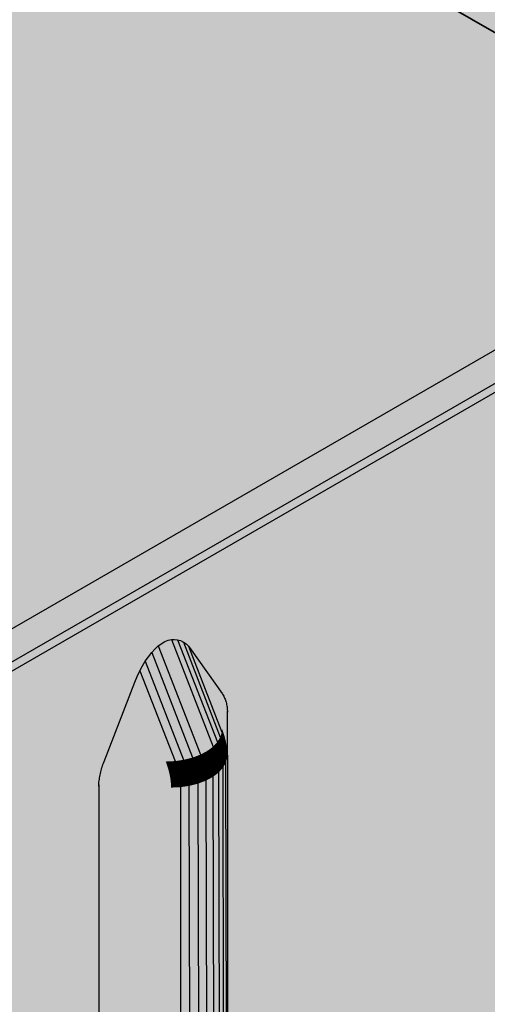
# Model space of a CAD drawing. Units: metres. Extents: x -0.12 to 2.62, y -0.55 to 1.51.
# Drawn here: x 2.32 to 2.36, y -0.1 to -0.01 of the extents above; entities that cross this region are included whole.
import ezdxf

# ---------------------------------------------------------------- set-up
doc = ezdxf.new("R2010")
doc.units = ezdxf.units.M
doc.linetypes.add('AUSGEZOGEN', pattern=[0])
doc.layers.add('Standard', color=7, linetype='AUSGEZOGEN', lineweight=13)

msp = doc.modelspace()

# ---------------------------------------------------------------- hatches: boundary and pattern name
at = {"layer": 'Standard', "linetype": 'AUSGEZOGEN', "lineweight": 35, "transparency": 33554687}
h = msp.add_hatch(color=8, dxfattribs=at)
h.paths.add_polyline_path([(2.297902, -0.075975), (2.29857, -0.076298), (2.299325, -0.07655), (2.300144, -0.076722), (2.301002, -0.076809), (2.301874, -0.076809), (2.302732, -0.076722), (2.303551, -0.07655), (2.304306, -0.076298), (2.304973, -0.075975), (2.399726, -0.021269), (2.400286, -0.020884), (2.400722, -0.020448), (2.40102, -0.019975), (2.401171, -0.01948), (2.401171, -0.018977), (2.40102, -0.018481), (2.400722, -0.018008), (2.400286, -0.017572), (2.399726, -0.017187), (2.269618, 0.057931), (2.26895, 0.058254), (2.268195, 0.058506), (2.267377, 0.058678), (2.266518, 0.058765), (2.265647, 0.058765), (2.264788, 0.058678), (2.263969, 0.058506), (2.263214, 0.058254), (2.262547, 0.057931), (2.167795, 0.003226), (2.167234, 0.00284), (2.166799, 0.002404), (2.1665, 0.001931), (2.166349, 0.001436), (2.166349, 0.000933), (2.1665, 0.000437), (2.166799, -0.000036), (2.167234, -0.000471), (2.167795, -0.000857)])
h.paths.add_polyline_path([(2.304228, -0.07556), (2.30369, -0.075785), (2.303138, -0.075962), (2.302577, -0.076089), (2.302009, -0.076166), (2.301438, -0.076191), (2.300866, -0.076166), (2.300298, -0.076089), (2.299737, -0.075962), (2.299185, -0.075785), (2.298647, -0.07556), (2.298125, -0.075287), (2.168986, -0.000728), (2.168513, -0.000427), (2.168123, -0.000116), (2.167816, 0.000202), (2.167596, 0.000526), (2.167464, 0.000854), (2.167419, 0.001184), (2.167464, 0.001514), (2.167596, 0.001842), (2.167816, 0.002166), (2.168123, 0.002485), (2.168513, 0.002796), (2.168986, 0.003097), (2.262769, 0.057243), (2.263292, 0.057516), (2.26383, 0.057741), (2.264382, 0.057918), (2.264943, 0.058045), (2.265511, 0.058122), (2.266082, 0.058147), (2.266654, 0.058122), (2.267222, 0.058045), (2.267783, 0.057918), (2.268335, 0.057741), (2.268873, 0.057516), (2.269395, 0.057243), (2.398534, -0.017315), (2.399007, -0.017617), (2.399397, -0.017928), (2.399704, -0.018246), (2.399924, -0.01857), (2.400056, -0.018898), (2.400101, -0.019228), (2.400056, -0.019558), (2.399924, -0.019886), (2.399704, -0.02021), (2.399397, -0.020528), (2.399007, -0.020839), (2.398534, -0.021141), (2.304751, -0.075287)], flags=16)
for points in [[(2.298125, -0.072347), (2.298647, -0.07262), (2.299185, -0.072846), (2.299737, -0.073023), (2.300298, -0.07315), (2.300866, -0.073226), (2.301438, -0.073252), (2.302009, -0.073226), (2.302577, -0.07315), (2.303138, -0.073023), (2.30369, -0.072846), (2.304228, -0.07262), (2.304751, -0.072347), (2.395706, -0.019834), (2.396178, -0.019533), (2.396569, -0.019222), (2.396875, -0.018904), (2.397095, -0.01858), (2.397228, -0.018252), (2.397272, -0.017922), (2.397228, -0.017592), (2.397095, -0.017264), (2.396875, -0.01694), (2.396569, -0.016621), (2.396178, -0.01631), (2.395706, -0.016009), (2.269395, 0.056916), (2.268873, 0.057189), (2.268335, 0.057415), (2.267783, 0.057592), (2.267222, 0.057719), (2.266654, 0.057795), (2.266082, 0.057821), (2.265511, 0.057795), (2.264943, 0.057719), (2.264382, 0.057592), (2.26383, 0.057415), (2.263292, 0.057189), (2.262769, 0.056916), (2.171815, 0.004403), (2.171342, 0.004102), (2.170951, 0.003791), (2.170645, 0.003473), (2.170425, 0.003148), (2.170292, 0.002821), (2.170248, 0.002491), (2.170292, 0.002161), (2.170425, 0.001833), (2.170645, 0.001509), (2.170951, 0.00119), (2.171342, 0.000879), (2.171815, 0.000578)], [(2.398534, -0.021141), (2.395706, -0.019834), (2.304751, -0.072347), (2.304751, -0.075287)], [(2.363072, -0.049728), (2.363522, -0.048707), (2.363748, -0.048281), (2.363997, -0.047864), (2.36424, -0.047504), (2.3645, -0.047166), (2.364785, -0.046845), (2.365084, -0.046563), (2.365374, -0.046339), (2.365668, -0.046161), (2.365961, -0.046032), (2.366249, -0.045953), (2.366536, -0.045925), (2.366809, -0.045946), (2.367077, -0.046017), (2.367323, -0.04613), (2.367787, -0.046494), (2.368072, -0.046841), (2.370806, -0.05073), (2.370856, -0.050804), (2.370903, -0.050882), (2.370948, -0.050963), (2.37099, -0.051047), (2.37103, -0.051134), (2.371066, -0.051224), (2.3711, -0.051317), (2.371131, -0.051412), (2.371159, -0.05151), (2.371184, -0.051611), (2.371206, -0.051714), (2.371226, -0.05182), (2.371242, -0.051927), (2.371255, -0.052037), (2.371266, -0.052149), (2.371273, -0.052264), (2.371278, -0.052379), (2.371279, -0.052497), (2.371279, -0.056201), (2.371279, -0.101706), (2.377556, -0.098082), (2.377556, -0.048889), (2.377556, -0.048769), (2.377562, -0.048648), (2.377569, -0.048525), (2.37758, -0.048401), (2.377593, -0.048276), (2.37761, -0.048149), (2.377629, -0.048021), (2.377651, -0.047892), (2.377676, -0.047763), (2.377704, -0.047632), (2.377735, -0.047501), (2.377769, -0.047369), (2.377806, -0.047237), (2.377845, -0.047105), (2.377887, -0.046972), (2.377932, -0.04684), (2.377979, -0.046707), (2.37803, -0.046574), (2.380763, -0.039529), (2.380975, -0.039015), (2.381212, -0.03851), (2.381438, -0.038084), (2.381687, -0.037666), (2.381958, -0.037267), (2.382252, -0.036893), (2.38254, -0.036581), (2.38284, -0.03631), (2.38305, -0.03615), (2.383263, -0.036015), (2.383424, -0.035929), (2.383716, -0.035811), (2.384002, -0.035744), (2.384285, -0.035727), (2.384553, -0.035757), (2.384819, -0.035838), (2.385063, -0.03596), (2.385304, -0.036133), (2.385521, -0.036341), (2.385763, -0.036642), (2.388497, -0.040531), (2.388547, -0.040606), (2.388594, -0.040684), (2.388639, -0.040765), (2.388681, -0.040849), (2.38872, -0.040936), (2.388757, -0.041026), (2.388791, -0.041118), (2.388822, -0.041214), (2.38885, -0.041312), (2.388875, -0.041412), (2.388897, -0.041515), (2.388916, -0.041621), (2.388933, -0.041729), (2.388946, -0.041839), (2.388957, -0.041951), (2.388964, -0.042065), (2.388969, -0.04218), (2.38897, -0.042299), (2.38897, -0.046002), (2.38897, -0.091492), (2.399726, -0.085283), (2.399726, -0.021269), (2.304973, -0.075975), (2.304973, -0.139988), (2.32451, -0.128708), (2.32451, -0.0795), (2.32451, -0.07938), (2.324516, -0.079259), (2.324523, -0.079136), (2.324534, -0.079012), (2.324547, -0.078887), (2.324564, -0.07876), (2.324583, -0.078632), (2.324605, -0.078503), (2.32463, -0.078374), (2.324658, -0.078243), (2.324689, -0.078112), (2.324723, -0.077981), (2.32476, -0.077848), (2.324799, -0.077716), (2.324841, -0.077583), (2.324886, -0.077451), (2.324933, -0.077318), (2.324984, -0.077185), (2.327717, -0.07014), (2.327929, -0.069626), (2.328166, -0.069121), (2.328392, -0.068695), (2.328641, -0.068277), (2.328912, -0.067878), (2.329206, -0.067504), (2.329494, -0.067193), (2.329794, -0.066921), (2.330004, -0.066761), (2.330217, -0.066626), (2.330378, -0.06654), (2.33067, -0.066422), (2.330956, -0.066355), (2.331239, -0.066338), (2.331507, -0.066368), (2.331773, -0.066449), (2.332017, -0.066572), (2.332257, -0.066744), (2.332475, -0.066952), (2.332717, -0.067253), (2.33545, -0.071142), (2.3355, -0.071217), (2.335548, -0.071295), (2.335593, -0.071376), (2.335635, -0.07146), (2.335674, -0.071547), (2.335711, -0.071637), (2.335745, -0.071729), (2.335776, -0.071825), (2.335804, -0.071923), (2.335829, -0.072023), (2.335851, -0.072127), (2.33587, -0.072232), (2.335887, -0.07234), (2.3359, -0.07245), (2.335911, -0.072562), (2.335918, -0.072676), (2.335923, -0.072791), (2.335924, -0.07291), (2.335924, -0.076613), (2.335924, -0.122118), (2.359865, -0.108296), (2.359865, -0.059087), (2.359866, -0.058968), (2.359871, -0.058847), (2.359879, -0.058724), (2.359889, -0.0586), (2.359902, -0.058474), (2.359919, -0.058348), (2.359938, -0.05822), (2.359961, -0.058091), (2.359986, -0.057961), (2.360014, -0.057831), (2.360045, -0.0577), (2.360078, -0.057568), (2.360115, -0.057436), (2.360154, -0.057304), (2.360196, -0.057171), (2.360241, -0.057038), (2.360289, -0.056905), (2.360339, -0.056773)]]:
    msp.add_hatch(color=8, dxfattribs=at).paths.add_polyline_path(points)
at = {"layer": 'Standard', "linetype": 'AUSGEZOGEN', "lineweight": 13, "transparency": 33554687}
for points in [[(2.33067, -0.066422), (2.330378, -0.06654), (2.334143, -0.076245)], [(2.330956, -0.066355), (2.33067, -0.066422), (2.334143, -0.076245)], [(2.331239, -0.066338), (2.330956, -0.066355), (2.334647, -0.075868)], [(2.334143, -0.076245), (2.334647, -0.075868), (2.330956, -0.066355)], [(2.331507, -0.066368), (2.331239, -0.066338), (2.334647, -0.075868)], [(2.334647, -0.075868), (2.335032, -0.075454), (2.331507, -0.066368)], [(2.331773, -0.066449), (2.331507, -0.066368), (2.335032, -0.075454)], [(2.333538, -0.076569), (2.329494, -0.067193), (2.329206, -0.067504)], [(2.333538, -0.076569), (2.329794, -0.066921), (2.329494, -0.067193)], [(2.334143, -0.076245), (2.330004, -0.066761), (2.329794, -0.066921)], [(2.329794, -0.066921), (2.333538, -0.076569), (2.334143, -0.076245)], [(2.334143, -0.076245), (2.330217, -0.066626), (2.330004, -0.066761)], [(2.334143, -0.076245), (2.330378, -0.06654), (2.330217, -0.066626)], [(2.332017, -0.066572), (2.331773, -0.066449), (2.335032, -0.075454)], [(2.335032, -0.075454), (2.335293, -0.075016), (2.332017, -0.066572)], [(2.332257, -0.066744), (2.332017, -0.066572), (2.335293, -0.075016)], [(2.332475, -0.066952), (2.332257, -0.066744), (2.335293, -0.075016)], [(2.335293, -0.075016), (2.335429, -0.074566), (2.332475, -0.066952)], [(2.332475, -0.066952), (2.335429, -0.074566), (2.33545, -0.074298), (2.332717, -0.067253)], [(2.332717, -0.067253), (2.33545, -0.074298), (2.33545, -0.071142)], [(2.332828, -0.076838), (2.328912, -0.067878), (2.328641, -0.068277)], [(2.332828, -0.076838), (2.329206, -0.067504), (2.328912, -0.067878)], [(2.329206, -0.067504), (2.332828, -0.076838), (2.333538, -0.076569)], [(2.332039, -0.077036), (2.328392, -0.068695), (2.328166, -0.069121)], [(2.332039, -0.077036), (2.328641, -0.068277), (2.328392, -0.068695)], [(2.328641, -0.068277), (2.332039, -0.077036), (2.332828, -0.076838)], [(2.33128, -0.077145), (2.327929, -0.069626), (2.327717, -0.07014)], [(2.33128, -0.077145), (2.328166, -0.069121), (2.327929, -0.069626)], [(2.328166, -0.069121), (2.33128, -0.077145), (2.332039, -0.077036)], [(2.324984, -0.077185), (2.33045, -0.077185), (2.327717, -0.07014)], [(2.327717, -0.07014), (2.33045, -0.077185), (2.33128, -0.077145)], [(2.33545, -0.071142), (2.33545, -0.074298), (2.3355, -0.074431), (2.3355, -0.071217)], [(2.3355, -0.071217), (2.3355, -0.074431), (2.335548, -0.074564), (2.335548, -0.071295)], [(2.335548, -0.071295), (2.335548, -0.074564), (2.335593, -0.074697), (2.335593, -0.071376)], [(2.335593, -0.071376), (2.335593, -0.074697), (2.335635, -0.074829), (2.335635, -0.07146)], [(2.335635, -0.07146), (2.335635, -0.074829), (2.335674, -0.074962), (2.335674, -0.071547)], [(2.335674, -0.071547), (2.335674, -0.074962), (2.335711, -0.075094), (2.335711, -0.071637)], [(2.335711, -0.071637), (2.335711, -0.075094), (2.335745, -0.075225), (2.335745, -0.071729)], [(2.335745, -0.071729), (2.335745, -0.075225), (2.335776, -0.075357), (2.335776, -0.071825)], [(2.335776, -0.071825), (2.335776, -0.075357), (2.335804, -0.075487), (2.335804, -0.071923)], [(2.335804, -0.071923), (2.335804, -0.075487), (2.335829, -0.075617), (2.335829, -0.072023)], [(2.335829, -0.072023), (2.335829, -0.075617), (2.335851, -0.075745), (2.335851, -0.072127)], [(2.335851, -0.072127), (2.335851, -0.075745), (2.33587, -0.075873), (2.33587, -0.072232)], [(2.33587, -0.072232), (2.33587, -0.075873), (2.335887, -0.076), (2.335887, -0.07234)], [(2.335887, -0.07234), (2.335887, -0.076), (2.3359, -0.076125), (2.3359, -0.07245)], [(2.3359, -0.07245), (2.3359, -0.076125), (2.335911, -0.07625), (2.335911, -0.072562)], [(2.335911, -0.072562), (2.335911, -0.07625), (2.335918, -0.076372), (2.335918, -0.072676)], [(2.335918, -0.072676), (2.335918, -0.076372), (2.335923, -0.076494), (2.335923, -0.072791)], [(2.335924, -0.07291), (2.335923, -0.072791), (2.335923, -0.076494), (2.335924, -0.076613)], [(2.3355, -0.074431), (2.33545, -0.074298), (2.335429, -0.074566), (2.335479, -0.074698)], [(2.335344, -0.075149), (2.335293, -0.075016), (2.335032, -0.075454), (2.335082, -0.075587)], [(2.335391, -0.075281), (2.335344, -0.075149), (2.335082, -0.075587), (2.33513, -0.07572)], [(2.335479, -0.074698), (2.335429, -0.074566), (2.335293, -0.075016), (2.335344, -0.075149)], [(2.335527, -0.074831), (2.335479, -0.074698), (2.335344, -0.075149), (2.335391, -0.075281)], [(2.335571, -0.074964), (2.335527, -0.074831), (2.335391, -0.075281), (2.335436, -0.075414)], [(2.335613, -0.075096), (2.335571, -0.074964), (2.335436, -0.075414), (2.335478, -0.075547)], [(2.335653, -0.075229), (2.335613, -0.075096), (2.335478, -0.075547), (2.335517, -0.075679)], [(2.335548, -0.074564), (2.3355, -0.074431), (2.335479, -0.074698), (2.335527, -0.074831)], [(2.335593, -0.074697), (2.335548, -0.074564), (2.335527, -0.074831), (2.335571, -0.074964)], [(2.335635, -0.074829), (2.335593, -0.074697), (2.335571, -0.074964), (2.335613, -0.075096)], [(2.335674, -0.074962), (2.335635, -0.074829), (2.335613, -0.075096), (2.335653, -0.075229)], [(2.335711, -0.075094), (2.335674, -0.074962), (2.335653, -0.075229), (2.335689, -0.075361)], [(2.335745, -0.075225), (2.335711, -0.075094), (2.335689, -0.075361), (2.335723, -0.075493)], [(2.334697, -0.076001), (2.334647, -0.075868), (2.334143, -0.076245), (2.334193, -0.076377)], [(2.334744, -0.076133), (2.334697, -0.076001), (2.334193, -0.076377), (2.334241, -0.07651)], [(2.335082, -0.075587), (2.335032, -0.075454), (2.334647, -0.075868), (2.334697, -0.076001)], [(2.33513, -0.07572), (2.335082, -0.075587), (2.334697, -0.076001), (2.334744, -0.076133)], [(2.335175, -0.075852), (2.33513, -0.07572), (2.334744, -0.076133), (2.334789, -0.076266)], [(2.335217, -0.075985), (2.335175, -0.075852), (2.334789, -0.076266), (2.334831, -0.076399)], [(2.335256, -0.076117), (2.335217, -0.075985), (2.334831, -0.076399), (2.334871, -0.076531)], [(2.335436, -0.075414), (2.335391, -0.075281), (2.33513, -0.07572), (2.335175, -0.075852)], [(2.335478, -0.075547), (2.335436, -0.075414), (2.335175, -0.075852), (2.335217, -0.075985)], [(2.335517, -0.075679), (2.335478, -0.075547), (2.335217, -0.075985), (2.335256, -0.076117)], [(2.335554, -0.075811), (2.335517, -0.075679), (2.335256, -0.076117), (2.335293, -0.07625)], [(2.335588, -0.075943), (2.335554, -0.075811), (2.335293, -0.07625), (2.335326, -0.076381)], [(2.335619, -0.076074), (2.335588, -0.075943), (2.335326, -0.076381), (2.335357, -0.076512)], [(2.335689, -0.075361), (2.335653, -0.075229), (2.335517, -0.075679), (2.335554, -0.075811)], [(2.335723, -0.075493), (2.335689, -0.075361), (2.335554, -0.075811), (2.335588, -0.075943)], [(2.335754, -0.075624), (2.335723, -0.075493), (2.335588, -0.075943), (2.335619, -0.076074)], [(2.335782, -0.075754), (2.335754, -0.075624), (2.335619, -0.076074), (2.335647, -0.076205)], [(2.335807, -0.075884), (2.335782, -0.075754), (2.335647, -0.076205), (2.335672, -0.076334)], [(2.33583, -0.076013), (2.335807, -0.075884), (2.335672, -0.076334), (2.335694, -0.076463)], [(2.335849, -0.07614), (2.33583, -0.076013), (2.335694, -0.076463), (2.335713, -0.076591)], [(2.335776, -0.075357), (2.335745, -0.075225), (2.335723, -0.075493), (2.335754, -0.075624)], [(2.335804, -0.075487), (2.335776, -0.075357), (2.335754, -0.075624), (2.335782, -0.075754)], [(2.335829, -0.075617), (2.335804, -0.075487), (2.335782, -0.075754), (2.335807, -0.075884)], [(2.335851, -0.075745), (2.335829, -0.075617), (2.335807, -0.075884), (2.33583, -0.076013)], [(2.33587, -0.075873), (2.335851, -0.075745), (2.33583, -0.076013), (2.335849, -0.07614)], [(2.335887, -0.076), (2.33587, -0.075873), (2.335849, -0.07614), (2.335865, -0.076267)], [(2.3359, -0.076125), (2.335887, -0.076), (2.335865, -0.076267), (2.335879, -0.076393)], [(2.332878, -0.076971), (2.332828, -0.076838), (2.332039, -0.077036), (2.332089, -0.077168)], [(2.333588, -0.076702), (2.333538, -0.076569), (2.332828, -0.076838), (2.332878, -0.076971)], [(2.333635, -0.076835), (2.333588, -0.076702), (2.332878, -0.076971), (2.332925, -0.077103)], [(2.33368, -0.076967), (2.333635, -0.076835), (2.332925, -0.077103), (2.33297, -0.077236)], [(2.334193, -0.076377), (2.334143, -0.076245), (2.333538, -0.076569), (2.333588, -0.076702)], [(2.334241, -0.07651), (2.334193, -0.076377), (2.333588, -0.076702), (2.333635, -0.076835)], [(2.334285, -0.076643), (2.334241, -0.07651), (2.333635, -0.076835), (2.33368, -0.076967)], [(2.334328, -0.076776), (2.334285, -0.076643), (2.33368, -0.076967), (2.333722, -0.0771)], [(2.334367, -0.076908), (2.334328, -0.076776), (2.333722, -0.0771), (2.333761, -0.077232)], [(2.334403, -0.07704), (2.334367, -0.076908), (2.333761, -0.077232), (2.333798, -0.077365)], [(2.334789, -0.076266), (2.334744, -0.076133), (2.334241, -0.07651), (2.334285, -0.076643)], [(2.334831, -0.076399), (2.334789, -0.076266), (2.334285, -0.076643), (2.334328, -0.076776)], [(2.334871, -0.076531), (2.334831, -0.076399), (2.334328, -0.076776), (2.334367, -0.076908)], [(2.334907, -0.076663), (2.334871, -0.076531), (2.334367, -0.076908), (2.334403, -0.07704)], [(2.334941, -0.076795), (2.334907, -0.076663), (2.334403, -0.07704), (2.334437, -0.077172)], [(2.334972, -0.076926), (2.334941, -0.076795), (2.334437, -0.077172), (2.334468, -0.077303)], [(2.335, -0.077057), (2.334972, -0.076926), (2.334468, -0.077303), (2.334496, -0.077433)], [(2.335293, -0.07625), (2.335256, -0.076117), (2.334871, -0.076531), (2.334907, -0.076663)], [(2.335326, -0.076381), (2.335293, -0.07625), (2.334907, -0.076663), (2.334941, -0.076795)], [(2.335357, -0.076512), (2.335326, -0.076381), (2.334941, -0.076795), (2.334972, -0.076926)], [(2.335385, -0.076643), (2.335357, -0.076512), (2.334972, -0.076926), (2.335, -0.077057)], [(2.33541, -0.076773), (2.335385, -0.076643), (2.335, -0.077057), (2.335025, -0.077186)], [(2.335433, -0.076901), (2.33541, -0.076773), (2.335025, -0.077186), (2.335047, -0.077315)], [(2.335452, -0.077029), (2.335433, -0.076901), (2.335047, -0.077315), (2.335067, -0.077443)], [(2.335647, -0.076205), (2.335619, -0.076074), (2.335357, -0.076512), (2.335385, -0.076643)], [(2.335672, -0.076334), (2.335647, -0.076205), (2.335385, -0.076643), (2.33541, -0.076773)], [(2.335694, -0.076463), (2.335672, -0.076334), (2.33541, -0.076773), (2.335433, -0.076901)], [(2.335713, -0.076591), (2.335694, -0.076463), (2.335433, -0.076901), (2.335452, -0.077029)], [(2.33573, -0.076718), (2.335713, -0.076591), (2.335452, -0.077029), (2.335468, -0.077156)], [(2.335743, -0.076843), (2.33573, -0.076718), (2.335468, -0.077156), (2.335482, -0.077281)], [(2.335754, -0.076967), (2.335743, -0.076843), (2.335482, -0.077281), (2.335492, -0.077405)], [(2.335865, -0.076267), (2.335849, -0.07614), (2.335713, -0.076591), (2.33573, -0.076718)], [(2.335879, -0.076393), (2.335865, -0.076267), (2.33573, -0.076718), (2.335743, -0.076843)], [(2.335889, -0.076517), (2.335879, -0.076393), (2.335743, -0.076843), (2.335754, -0.076967)], [(2.335897, -0.076639), (2.335889, -0.076517), (2.335754, -0.076967), (2.335761, -0.07709)], [(2.335901, -0.076761), (2.335897, -0.076639), (2.335761, -0.07709), (2.335766, -0.077211)], [(2.335901, -0.076761), (2.335766, -0.077211), (2.335767, -0.077331), (2.335903, -0.07688)], [(2.335848, -0.126323), (2.335903, -0.07688), (2.335767, -0.077331)], [(2.335903, -0.07688), (2.335848, -0.126323), (2.335924, -0.125822)], [(2.335911, -0.07625), (2.3359, -0.076125), (2.335879, -0.076393), (2.335889, -0.076517)], [(2.335918, -0.076372), (2.335911, -0.07625), (2.335889, -0.076517), (2.335897, -0.076639)], [(2.335923, -0.076494), (2.335918, -0.076372), (2.335897, -0.076639), (2.335901, -0.076761)], [(2.335924, -0.076613), (2.335923, -0.076494), (2.335901, -0.076761), (2.335903, -0.07688)], [(2.335924, -0.125822), (2.335924, -0.076613), (2.335903, -0.07688)], [(2.32476, -0.077848), (2.330674, -0.077848), (2.330635, -0.077716), (2.324799, -0.077716)], [(2.324799, -0.077716), (2.330635, -0.077716), (2.330593, -0.077583), (2.324841, -0.077583)], [(2.324841, -0.077583), (2.330593, -0.077583), (2.330548, -0.077451), (2.324886, -0.077451)], [(2.324886, -0.077451), (2.330548, -0.077451), (2.3305, -0.077318), (2.324933, -0.077318)], [(2.324933, -0.077318), (2.3305, -0.077318), (2.33045, -0.077185), (2.324984, -0.077185)], [(2.33133, -0.077278), (2.33128, -0.077145), (2.33045, -0.077185), (2.3305, -0.077318)], [(2.331377, -0.077411), (2.33133, -0.077278), (2.3305, -0.077318), (2.330548, -0.077451)], [(2.331422, -0.077543), (2.331377, -0.077411), (2.330548, -0.077451), (2.330593, -0.077583)], [(2.331464, -0.077676), (2.331422, -0.077543), (2.330593, -0.077583), (2.330635, -0.077716)], [(2.331504, -0.077808), (2.331464, -0.077676), (2.330635, -0.077716), (2.330674, -0.077848)], [(2.332089, -0.077168), (2.332039, -0.077036), (2.33128, -0.077145), (2.33133, -0.077278)], [(2.332137, -0.077301), (2.332089, -0.077168), (2.33133, -0.077278), (2.331377, -0.077411)], [(2.332182, -0.077434), (2.332137, -0.077301), (2.331377, -0.077411), (2.331422, -0.077543)], [(2.332224, -0.077566), (2.332182, -0.077434), (2.331422, -0.077543), (2.331464, -0.077676)], [(2.332263, -0.077699), (2.332224, -0.077566), (2.331464, -0.077676), (2.331504, -0.077808)], [(2.3323, -0.077831), (2.332263, -0.077699), (2.331504, -0.077808), (2.33154, -0.077941)], [(2.332925, -0.077103), (2.332878, -0.076971), (2.332089, -0.077168), (2.332137, -0.077301)], [(2.33297, -0.077236), (2.332925, -0.077103), (2.332137, -0.077301), (2.332182, -0.077434)], [(2.333012, -0.077369), (2.33297, -0.077236), (2.332182, -0.077434), (2.332224, -0.077566)], [(2.333051, -0.077501), (2.333012, -0.077369), (2.332224, -0.077566), (2.332263, -0.077699)], [(2.333088, -0.077633), (2.333051, -0.077501), (2.332263, -0.077699), (2.3323, -0.077831)], [(2.333122, -0.077765), (2.333088, -0.077633), (2.3323, -0.077831), (2.332333, -0.077963)], [(2.333153, -0.077896), (2.333122, -0.077765), (2.332333, -0.077963), (2.332364, -0.078094)], [(2.333722, -0.0771), (2.33368, -0.076967), (2.33297, -0.077236), (2.333012, -0.077369)], [(2.333761, -0.077232), (2.333722, -0.0771), (2.333012, -0.077369), (2.333051, -0.077501)], [(2.333798, -0.077365), (2.333761, -0.077232), (2.333051, -0.077501), (2.333088, -0.077633)], [(2.333832, -0.077496), (2.333798, -0.077365), (2.333088, -0.077633), (2.333122, -0.077765)], [(2.333863, -0.077627), (2.333832, -0.077496), (2.333122, -0.077765), (2.333153, -0.077896)], [(2.333891, -0.077758), (2.333863, -0.077627), (2.333153, -0.077896), (2.333181, -0.078027)], [(2.333916, -0.077887), (2.333891, -0.077758), (2.333181, -0.078027), (2.333206, -0.078156)], [(2.334437, -0.077172), (2.334403, -0.07704), (2.333798, -0.077365), (2.333832, -0.077496)], [(2.334468, -0.077303), (2.334437, -0.077172), (2.333832, -0.077496), (2.333863, -0.077627)], [(2.334496, -0.077433), (2.334468, -0.077303), (2.333863, -0.077627), (2.333891, -0.077758)], [(2.334521, -0.077563), (2.334496, -0.077433), (2.333891, -0.077758), (2.333916, -0.077887)], [(2.334544, -0.077692), (2.334521, -0.077563), (2.333916, -0.077887), (2.333938, -0.078016)], [(2.334563, -0.07782), (2.334544, -0.077692), (2.333938, -0.078016), (2.333957, -0.078144)], [(2.335025, -0.077186), (2.335, -0.077057), (2.334496, -0.077433), (2.334521, -0.077563)], [(2.335047, -0.077315), (2.335025, -0.077186), (2.334521, -0.077563), (2.334544, -0.077692)], [(2.335067, -0.077443), (2.335047, -0.077315), (2.334544, -0.077692), (2.334563, -0.07782)], [(2.335083, -0.077569), (2.335067, -0.077443), (2.334563, -0.07782), (2.334579, -0.077946)], [(2.335097, -0.077695), (2.335083, -0.077569), (2.334579, -0.077946), (2.334593, -0.078072)], [(2.335107, -0.077819), (2.335097, -0.077695), (2.334593, -0.078072), (2.334603, -0.078196)], [(2.335468, -0.077156), (2.335452, -0.077029), (2.335067, -0.077443), (2.335083, -0.077569)], [(2.335482, -0.077281), (2.335468, -0.077156), (2.335083, -0.077569), (2.335097, -0.077695)], [(2.335492, -0.077405), (2.335482, -0.077281), (2.335097, -0.077695), (2.335107, -0.077819)], [(2.3355, -0.077528), (2.335492, -0.077405), (2.335107, -0.077819), (2.335115, -0.077942)], [(2.335504, -0.077649), (2.3355, -0.077528), (2.335115, -0.077942), (2.335119, -0.078063)], [(2.335504, -0.077649), (2.335119, -0.078063), (2.33512, -0.078183), (2.335506, -0.077769)], [(2.335254, -0.127265), (2.335506, -0.077769), (2.33512, -0.078183)], [(2.335254, -0.127265), (2.335623, -0.126809), (2.335506, -0.077769)], [(2.335761, -0.07709), (2.335754, -0.076967), (2.335492, -0.077405), (2.3355, -0.077528)], [(2.335766, -0.077211), (2.335761, -0.07709), (2.3355, -0.077528), (2.335504, -0.077649)], [(2.335766, -0.077211), (2.335504, -0.077649), (2.335506, -0.077769), (2.335767, -0.077331)], [(2.335623, -0.126809), (2.335767, -0.077331), (2.335506, -0.077769)], [(2.335623, -0.126809), (2.335848, -0.126323), (2.335767, -0.077331)], [(2.324564, -0.07876), (2.33087, -0.07876), (2.330851, -0.078632), (2.324583, -0.078632)], [(2.324583, -0.078632), (2.330851, -0.078632), (2.330829, -0.078503), (2.324605, -0.078503)], [(2.324605, -0.078503), (2.330829, -0.078503), (2.330804, -0.078374), (2.32463, -0.078374)], [(2.32463, -0.078374), (2.330804, -0.078374), (2.330776, -0.078243), (2.324658, -0.078243)], [(2.324658, -0.078243), (2.330776, -0.078243), (2.330745, -0.078112), (2.324689, -0.078112)], [(2.324689, -0.078112), (2.330745, -0.078112), (2.330711, -0.077981), (2.324723, -0.077981)], [(2.324723, -0.077981), (2.330711, -0.077981), (2.330674, -0.077848), (2.32476, -0.077848)], [(2.33154, -0.077941), (2.331504, -0.077808), (2.330674, -0.077848), (2.330711, -0.077981)], [(2.331574, -0.078072), (2.33154, -0.077941), (2.330711, -0.077981), (2.330745, -0.078112)], [(2.331605, -0.078203), (2.331574, -0.078072), (2.330745, -0.078112), (2.330776, -0.078243)], [(2.331633, -0.078334), (2.331605, -0.078203), (2.330776, -0.078243), (2.330804, -0.078374)], [(2.331658, -0.078463), (2.331633, -0.078334), (2.330804, -0.078374), (2.330829, -0.078503)], [(2.33168, -0.078592), (2.331658, -0.078463), (2.330829, -0.078503), (2.330851, -0.078632)], [(2.3317, -0.07872), (2.33168, -0.078592), (2.330851, -0.078632), (2.33087, -0.07876)], [(2.332333, -0.077963), (2.3323, -0.077831), (2.33154, -0.077941), (2.331574, -0.078072)], [(2.332364, -0.078094), (2.332333, -0.077963), (2.331574, -0.078072), (2.331605, -0.078203)], [(2.332392, -0.078224), (2.332364, -0.078094), (2.331605, -0.078203), (2.331633, -0.078334)], [(2.332417, -0.078354), (2.332392, -0.078224), (2.331633, -0.078334), (2.331658, -0.078463)], [(2.33244, -0.078483), (2.332417, -0.078354), (2.331658, -0.078463), (2.33168, -0.078592)], [(2.332459, -0.07861), (2.33244, -0.078483), (2.33168, -0.078592), (2.3317, -0.07872)], [(2.332475, -0.078737), (2.332459, -0.07861), (2.3317, -0.07872), (2.331716, -0.078847)], [(2.333181, -0.078027), (2.333153, -0.077896), (2.332364, -0.078094), (2.332392, -0.078224)], [(2.333206, -0.078156), (2.333181, -0.078027), (2.332392, -0.078224), (2.332417, -0.078354)], [(2.333228, -0.078285), (2.333206, -0.078156), (2.332417, -0.078354), (2.33244, -0.078483)], [(2.333248, -0.078413), (2.333228, -0.078285), (2.33244, -0.078483), (2.332459, -0.07861)], [(2.333264, -0.07854), (2.333248, -0.078413), (2.332459, -0.07861), (2.332475, -0.078737)], [(2.333277, -0.078665), (2.333264, -0.07854), (2.332475, -0.078737), (2.332489, -0.078863)], [(2.333288, -0.078789), (2.333277, -0.078665), (2.332489, -0.078863), (2.332499, -0.078987)], [(2.333938, -0.078016), (2.333916, -0.077887), (2.333206, -0.078156), (2.333228, -0.078285)], [(2.333957, -0.078144), (2.333938, -0.078016), (2.333228, -0.078285), (2.333248, -0.078413)], [(2.333974, -0.078271), (2.333957, -0.078144), (2.333248, -0.078413), (2.333264, -0.07854)], [(2.333987, -0.078396), (2.333974, -0.078271), (2.333264, -0.07854), (2.333277, -0.078665)], [(2.333998, -0.07852), (2.333987, -0.078396), (2.333277, -0.078665), (2.333288, -0.078789)], [(2.334005, -0.078643), (2.333998, -0.07852), (2.333288, -0.078789), (2.333295, -0.078912)], [(2.33401, -0.078764), (2.334005, -0.078643), (2.333295, -0.078912), (2.3333, -0.079033)], [(2.334579, -0.077946), (2.334563, -0.07782), (2.333957, -0.078144), (2.333974, -0.078271)], [(2.334593, -0.078072), (2.334579, -0.077946), (2.333974, -0.078271), (2.333987, -0.078396)], [(2.334603, -0.078196), (2.334593, -0.078072), (2.333987, -0.078396), (2.333998, -0.07852)], [(2.334611, -0.078319), (2.334603, -0.078196), (2.333998, -0.07852), (2.334005, -0.078643)], [(2.334615, -0.07844), (2.334611, -0.078319), (2.334005, -0.078643), (2.33401, -0.078764)], [(2.334615, -0.07844), (2.33401, -0.078764), (2.334011, -0.078884), (2.334617, -0.07856)], [(2.334138, -0.128033), (2.334617, -0.07856), (2.334011, -0.078884)], [(2.334138, -0.128033), (2.334754, -0.127677), (2.334617, -0.07856)], [(2.335115, -0.077942), (2.335107, -0.077819), (2.334603, -0.078196), (2.334611, -0.078319)], [(2.335119, -0.078063), (2.335115, -0.077942), (2.334611, -0.078319), (2.334615, -0.07844)], [(2.335119, -0.078063), (2.334615, -0.07844), (2.334617, -0.07856), (2.33512, -0.078183)], [(2.334754, -0.127677), (2.33512, -0.078183), (2.334617, -0.07856)], [(2.334754, -0.127677), (2.335254, -0.127265), (2.33512, -0.078183)], [(2.32451, -0.07938), (2.330923, -0.07938), (2.330918, -0.079259), (2.324516, -0.079259)], [(2.330923, -0.07938), (2.32451, -0.07938), (2.32451, -0.0795), (2.330924, -0.0795)], [(2.330924, -0.0795), (2.32451, -0.0795), (2.32451, -0.128708), (2.330924, -0.128708)], [(2.324516, -0.079259), (2.330918, -0.079259), (2.330911, -0.079136), (2.324523, -0.079136)], [(2.324523, -0.079136), (2.330911, -0.079136), (2.3309, -0.079012), (2.324534, -0.079012)], [(2.324534, -0.079012), (2.3309, -0.079012), (2.330887, -0.078887), (2.324547, -0.078887)], [(2.324547, -0.078887), (2.330887, -0.078887), (2.33087, -0.07876), (2.324564, -0.07876)], [(2.331716, -0.078847), (2.3317, -0.07872), (2.33087, -0.07876), (2.330887, -0.078887)], [(2.331729, -0.078972), (2.331716, -0.078847), (2.330887, -0.078887), (2.3309, -0.079012)], [(2.33174, -0.079096), (2.331729, -0.078972), (2.3309, -0.079012), (2.330911, -0.079136)], [(2.331747, -0.079219), (2.33174, -0.079096), (2.330911, -0.079136), (2.330918, -0.079259)], [(2.331752, -0.07934), (2.331747, -0.079219), (2.330918, -0.079259), (2.330923, -0.07938)], [(2.331753, -0.07946), (2.331752, -0.07934), (2.330923, -0.07938), (2.330924, -0.0795)], [(2.330924, -0.0795), (2.330924, -0.128708), (2.331792, -0.128665), (2.331753, -0.07946)], [(2.332489, -0.078863), (2.332475, -0.078737), (2.331716, -0.078847), (2.331729, -0.078972)], [(2.332499, -0.078987), (2.332489, -0.078863), (2.331729, -0.078972), (2.33174, -0.079096)], [(2.332507, -0.079109), (2.332499, -0.078987), (2.33174, -0.079096), (2.331747, -0.079219)], [(2.332511, -0.079231), (2.332507, -0.079109), (2.331747, -0.079219), (2.331752, -0.07934)], [(2.332511, -0.079231), (2.331752, -0.07934), (2.331753, -0.07946), (2.332513, -0.07935)], [(2.331792, -0.128665), (2.332513, -0.07935), (2.331753, -0.07946)], [(2.331792, -0.128665), (2.332634, -0.128534), (2.332513, -0.07935)], [(2.333295, -0.078912), (2.333288, -0.078789), (2.332499, -0.078987), (2.332507, -0.079109)], [(2.3333, -0.079033), (2.333295, -0.078912), (2.332507, -0.079109), (2.332511, -0.079231)], [(2.3333, -0.079033), (2.332511, -0.079231), (2.332513, -0.07935), (2.333301, -0.079153)], [(2.332634, -0.128534), (2.333301, -0.079153), (2.332513, -0.07935)], [(2.332634, -0.128534), (2.333424, -0.128322), (2.333301, -0.079153)], [(2.33401, -0.078764), (2.3333, -0.079033), (2.333301, -0.079153), (2.334011, -0.078884)], [(2.333424, -0.128322), (2.334011, -0.078884), (2.333301, -0.079153)], [(2.333424, -0.128322), (2.334138, -0.128033), (2.334011, -0.078884)]]:
    msp.add_hatch(color=250, dxfattribs=at).paths.add_polyline_path(points)

# ---------------------------------------------------------------- linework, layer by layer
at = {"layer": 'Standard', "color": 52, "linetype": 'AUSGEZOGEN', "lineweight": 35, "transparency": 33554687}
msp.add_line((2.519135, -0.104551), (1.603765, 0.423939), dxfattribs=at)
at = {"layer": 'Standard', "color": 7, "linetype": 'AUSGEZOGEN', "lineweight": 25, "transparency": 33554687}
for p, q in [((2.395706, -0.019834), (2.304751, -0.072347)), ((2.304751, -0.075287), (2.398534, -0.021141)), ((2.399726, -0.021269), (2.304973, -0.075975)), ((2.330378, -0.06654), (2.33067, -0.066422)), ((2.33067, -0.066422), (2.330956, -0.066355)), ((2.330956, -0.066355), (2.331239, -0.066338)), ((2.330956, -0.066355), (2.334647, -0.075868)), ((2.331239, -0.066338), (2.331507, -0.066368)), ((2.331507, -0.066368), (2.331773, -0.066449)), ((2.331507, -0.066368), (2.335032, -0.075454)), ((2.329206, -0.067504), (2.329494, -0.067193)), ((2.329494, -0.067193), (2.329794, -0.066921)), ((2.329794, -0.066921), (2.330004, -0.066761)), ((2.329794, -0.066921), (2.333538, -0.076569)), ((2.330004, -0.066761), (2.330217, -0.066626)), ((2.330217, -0.066626), (2.330378, -0.06654)), ((2.331773, -0.066449), (2.332017, -0.066572)), ((2.332017, -0.066572), (2.332257, -0.066744)), ((2.332017, -0.066572), (2.335293, -0.075016)), ((2.332257, -0.066744), (2.332475, -0.066952)), ((2.332475, -0.066952), (2.332717, -0.067253)), ((2.332475, -0.066952), (2.335429, -0.074566)), ((2.332717, -0.067253), (2.33545, -0.071142)), ((2.328641, -0.068277), (2.328912, -0.067878)), ((2.328912, -0.067878), (2.329206, -0.067504)), ((2.329206, -0.067504), (2.332828, -0.076838)), ((2.328166, -0.069121), (2.328392, -0.068695)), ((2.328392, -0.068695), (2.328641, -0.068277)), ((2.328641, -0.068277), (2.332039, -0.077036)), ((2.327717, -0.07014), (2.327929, -0.069626)), ((2.327929, -0.069626), (2.328166, -0.069121)), ((2.328166, -0.069121), (2.33128, -0.077145)), ((2.324984, -0.077185), (2.327717, -0.07014)), ((2.33545, -0.071142), (2.3355, -0.071217)), ((2.3355, -0.071217), (2.335548, -0.071295)), ((2.335548, -0.071295), (2.335593, -0.071376)), ((2.335593, -0.071376), (2.335635, -0.07146)), ((2.335635, -0.07146), (2.335674, -0.071547)), ((2.335674, -0.071547), (2.335711, -0.071637)), ((2.335711, -0.071637), (2.335745, -0.071729)), ((2.335745, -0.071729), (2.335776, -0.071825)), ((2.335776, -0.071825), (2.335804, -0.071923)), ((2.335804, -0.071923), (2.335829, -0.072023)), ((2.335829, -0.072023), (2.335851, -0.072127)), ((2.335851, -0.072127), (2.33587, -0.072232)), ((2.33587, -0.072232), (2.335887, -0.07234)), ((2.335887, -0.07234), (2.3359, -0.07245)), ((2.3359, -0.07245), (2.335911, -0.072562)), ((2.335911, -0.072562), (2.335918, -0.072676)), ((2.335918, -0.072676), (2.335923, -0.072791)), ((2.335923, -0.072792), (2.335918, -0.072676)), ((2.335924, -0.07291), (2.335923, -0.072791)), ((2.335924, -0.07291), (2.335923, -0.072792)), ((2.335924, -0.076613), (2.335924, -0.07291)), ((2.335293, -0.075016), (2.335344, -0.075149)), ((2.335344, -0.075149), (2.335391, -0.075281)), ((2.335429, -0.074566), (2.335479, -0.074698)), ((2.335479, -0.074698), (2.335527, -0.074831)), ((2.335527, -0.074831), (2.335571, -0.074964)), ((2.335571, -0.074964), (2.335613, -0.075096)), ((2.335613, -0.075096), (2.335653, -0.075229)), ((2.334647, -0.075868), (2.334697, -0.076001)), ((2.334697, -0.076001), (2.334744, -0.076133)), ((2.335032, -0.075454), (2.335082, -0.075587)), ((2.335082, -0.075587), (2.33513, -0.07572)), ((2.33513, -0.07572), (2.335175, -0.075852)), ((2.335175, -0.075852), (2.335217, -0.075985)), ((2.335217, -0.075985), (2.335256, -0.076117)), ((2.335391, -0.075281), (2.335436, -0.075414)), ((2.335436, -0.075414), (2.335478, -0.075547)), ((2.335478, -0.075547), (2.335517, -0.075679)), ((2.335517, -0.075679), (2.335554, -0.075811)), ((2.335554, -0.075811), (2.335588, -0.075943)), ((2.335588, -0.075943), (2.335619, -0.076074)), ((2.335653, -0.075229), (2.335689, -0.075361)), ((2.335689, -0.075361), (2.335723, -0.075493)), ((2.335723, -0.075493), (2.335754, -0.075624)), ((2.335754, -0.075624), (2.335782, -0.075754)), ((2.335782, -0.075754), (2.335807, -0.075884)), ((2.335807, -0.075884), (2.33583, -0.076013)), ((2.33583, -0.076013), (2.335849, -0.07614)), ((2.332828, -0.076838), (2.332878, -0.076971)), ((2.333538, -0.076569), (2.333588, -0.076702)), ((2.333588, -0.076702), (2.333635, -0.076835)), ((2.333635, -0.076835), (2.33368, -0.076967)), ((2.334143, -0.076245), (2.334193, -0.076377)), ((2.334193, -0.076377), (2.334241, -0.07651)), ((2.334241, -0.07651), (2.334285, -0.076643)), ((2.334285, -0.076643), (2.334328, -0.076776)), ((2.334328, -0.076776), (2.334367, -0.076908)), ((2.334367, -0.076908), (2.334403, -0.07704)), ((2.334744, -0.076133), (2.334789, -0.076266)), ((2.334789, -0.076266), (2.334831, -0.076399)), ((2.334831, -0.076399), (2.334871, -0.076531)), ((2.334871, -0.076531), (2.334907, -0.076663)), ((2.334907, -0.076663), (2.334941, -0.076795)), ((2.334941, -0.076795), (2.334972, -0.076926)), ((2.334972, -0.076926), (2.335, -0.077057)), ((2.335256, -0.076117), (2.335293, -0.07625)), ((2.335293, -0.07625), (2.335326, -0.076381)), ((2.335326, -0.076381), (2.335357, -0.076512)), ((2.335357, -0.076512), (2.335385, -0.076643)), ((2.335385, -0.076643), (2.33541, -0.076773)), ((2.33541, -0.076773), (2.335433, -0.076901)), ((2.335433, -0.076901), (2.335452, -0.077029)), ((2.335619, -0.076074), (2.335647, -0.076205)), ((2.335647, -0.076205), (2.335672, -0.076334)), ((2.335672, -0.076334), (2.335694, -0.076463)), ((2.335694, -0.076463), (2.335713, -0.076591)), ((2.335713, -0.076591), (2.33573, -0.076718)), ((2.33573, -0.076718), (2.335743, -0.076843)), ((2.335743, -0.076843), (2.335754, -0.076967)), ((2.335849, -0.07614), (2.335865, -0.076267)), ((2.335865, -0.076267), (2.335879, -0.076393)), ((2.335879, -0.076393), (2.335889, -0.076517)), ((2.335889, -0.076517), (2.335897, -0.076639)), ((2.335897, -0.076639), (2.335901, -0.076761)), ((2.335901, -0.076761), (2.335903, -0.07688)), ((2.335924, -0.076613), (2.335924, -0.125822)), ((2.32476, -0.077848), (2.324799, -0.077716)), ((2.324799, -0.077716), (2.324841, -0.077583)), ((2.324841, -0.077583), (2.324886, -0.077451)), ((2.324886, -0.077451), (2.324933, -0.077318)), ((2.324933, -0.077318), (2.324984, -0.077185)), ((2.33128, -0.077145), (2.33133, -0.077278)), ((2.33133, -0.077278), (2.331377, -0.077411)), ((2.331377, -0.077411), (2.331422, -0.077543)), ((2.331422, -0.077543), (2.331464, -0.077676)), ((2.331464, -0.077676), (2.331504, -0.077808)), ((2.332039, -0.077036), (2.332089, -0.077168)), ((2.332089, -0.077168), (2.332137, -0.077301)), ((2.332137, -0.077301), (2.332182, -0.077434)), ((2.332182, -0.077434), (2.332224, -0.077566)), ((2.332224, -0.077566), (2.332263, -0.077699)), ((2.332263, -0.077699), (2.3323, -0.077831)), ((2.332878, -0.076971), (2.332925, -0.077103)), ((2.332925, -0.077103), (2.33297, -0.077236)), ((2.33297, -0.077236), (2.333012, -0.077369)), ((2.333012, -0.077369), (2.333051, -0.077501)), ((2.333051, -0.077501), (2.333088, -0.077633)), ((2.333088, -0.077633), (2.333122, -0.077765)), ((2.333122, -0.077765), (2.333153, -0.077896)), ((2.33368, -0.076967), (2.333722, -0.0771)), ((2.333722, -0.0771), (2.333761, -0.077232)), ((2.333761, -0.077232), (2.333798, -0.077365)), ((2.333798, -0.077365), (2.333832, -0.077496)), ((2.333832, -0.077496), (2.333863, -0.077627)), ((2.333863, -0.077627), (2.333891, -0.077758)), ((2.333891, -0.077758), (2.333916, -0.077887)), ((2.334403, -0.07704), (2.334437, -0.077172)), ((2.334437, -0.077172), (2.334468, -0.077303)), ((2.334468, -0.077303), (2.334496, -0.077433)), ((2.334496, -0.077433), (2.334521, -0.077563)), ((2.334521, -0.077563), (2.334544, -0.077692)), ((2.334544, -0.077692), (2.334563, -0.07782)), ((2.335, -0.077057), (2.335025, -0.077186)), ((2.335025, -0.077186), (2.335047, -0.077315)), ((2.335047, -0.077315), (2.335067, -0.077443)), ((2.335067, -0.077443), (2.335083, -0.077569)), ((2.335083, -0.077569), (2.335097, -0.077695)), ((2.335097, -0.077695), (2.335107, -0.077819)), ((2.335452, -0.077029), (2.335468, -0.077156)), ((2.335468, -0.077156), (2.335482, -0.077281)), ((2.335482, -0.077281), (2.335492, -0.077405)), ((2.335492, -0.077405), (2.3355, -0.077528)), ((2.3355, -0.077528), (2.335504, -0.077649)), ((2.335504, -0.077649), (2.335506, -0.077769)), ((2.335506, -0.077769), (2.335623, -0.126809)), ((2.335754, -0.076967), (2.335761, -0.07709)), ((2.335761, -0.07709), (2.335766, -0.077211)), ((2.335766, -0.077211), (2.335767, -0.077331)), ((2.335767, -0.077331), (2.335848, -0.126323)), ((2.324564, -0.07876), (2.324583, -0.078632)), ((2.324583, -0.078632), (2.324605, -0.078503)), ((2.324605, -0.078503), (2.32463, -0.078374)), ((2.32463, -0.078374), (2.324658, -0.078243)), ((2.324658, -0.078243), (2.324689, -0.078112)), ((2.324689, -0.078112), (2.324723, -0.077981)), ((2.324723, -0.077981), (2.32476, -0.077848)), ((2.331504, -0.077808), (2.33154, -0.077941)), ((2.33154, -0.077941), (2.331574, -0.078072)), ((2.331574, -0.078072), (2.331605, -0.078203)), ((2.331605, -0.078203), (2.331633, -0.078334)), ((2.331633, -0.078334), (2.331658, -0.078463)), ((2.331658, -0.078463), (2.33168, -0.078592)), ((2.33168, -0.078592), (2.3317, -0.07872)), ((2.3323, -0.077831), (2.332333, -0.077963)), ((2.332333, -0.077963), (2.332364, -0.078094)), ((2.332364, -0.078094), (2.332392, -0.078224)), ((2.332392, -0.078224), (2.332417, -0.078354)), ((2.332417, -0.078354), (2.33244, -0.078483)), ((2.33244, -0.078483), (2.332459, -0.07861)), ((2.332459, -0.07861), (2.332475, -0.078737)), ((2.333153, -0.077896), (2.333181, -0.078027)), ((2.333181, -0.078027), (2.333206, -0.078156)), ((2.333206, -0.078156), (2.333228, -0.078285)), ((2.333228, -0.078285), (2.333248, -0.078413)), ((2.333248, -0.078413), (2.333264, -0.07854)), ((2.333264, -0.07854), (2.333277, -0.078665)), ((2.333277, -0.078665), (2.333288, -0.078789)), ((2.333916, -0.077887), (2.333938, -0.078016)), ((2.333938, -0.078016), (2.333957, -0.078144)), ((2.333957, -0.078144), (2.333974, -0.078271)), ((2.333974, -0.078271), (2.333987, -0.078396)), ((2.333987, -0.078396), (2.333998, -0.07852)), ((2.333998, -0.07852), (2.334005, -0.078643)), ((2.334005, -0.078643), (2.33401, -0.078764)), ((2.334563, -0.07782), (2.334579, -0.077946)), ((2.334579, -0.077946), (2.334593, -0.078072)), ((2.334593, -0.078072), (2.334603, -0.078196)), ((2.334603, -0.078196), (2.334611, -0.078319)), ((2.334611, -0.078319), (2.334615, -0.07844)), ((2.334615, -0.07844), (2.334617, -0.07856)), ((2.334617, -0.07856), (2.334754, -0.127677)), ((2.335107, -0.077819), (2.335115, -0.077942)), ((2.335115, -0.077942), (2.335119, -0.078063)), ((2.335119, -0.078063), (2.33512, -0.078183)), ((2.33512, -0.078183), (2.335254, -0.127265)), ((2.32451, -0.07938), (2.324516, -0.079259)), ((2.32451, -0.07938), (2.32451, -0.0795)), ((2.324511, -0.07938), (2.32451, -0.079498)), ((2.32451, -0.0795), (2.32451, -0.128708)), ((2.324516, -0.079261), (2.324511, -0.07938)), ((2.324516, -0.079259), (2.324523, -0.079136)), ((2.324523, -0.079136), (2.324534, -0.079012)), ((2.324534, -0.079012), (2.324547, -0.078887)), ((2.324547, -0.078887), (2.324564, -0.07876)), ((2.3317, -0.07872), (2.331716, -0.078847)), ((2.331716, -0.078847), (2.331729, -0.078972)), ((2.331729, -0.078972), (2.33174, -0.079096)), ((2.33174, -0.079096), (2.331747, -0.079219)), ((2.331747, -0.079219), (2.331752, -0.07934)), ((2.331752, -0.07934), (2.331753, -0.07946)), ((2.331753, -0.07946), (2.331792, -0.128665)), ((2.332475, -0.078737), (2.332489, -0.078863)), ((2.332489, -0.078863), (2.332499, -0.078987)), ((2.332499, -0.078987), (2.332507, -0.079109)), ((2.332507, -0.079109), (2.332511, -0.079231)), ((2.332511, -0.079231), (2.332513, -0.07935)), ((2.332513, -0.07935), (2.332634, -0.128534)), ((2.333288, -0.078789), (2.333295, -0.078912)), ((2.333295, -0.078912), (2.3333, -0.079033)), ((2.3333, -0.079033), (2.333301, -0.079153)), ((2.333301, -0.079153), (2.333424, -0.128322)), ((2.33401, -0.078764), (2.334011, -0.078884)), ((2.334011, -0.078884), (2.334138, -0.128033))]:
    msp.add_line(p, q, dxfattribs=at)

doc.saveas('drawing.dxf')
